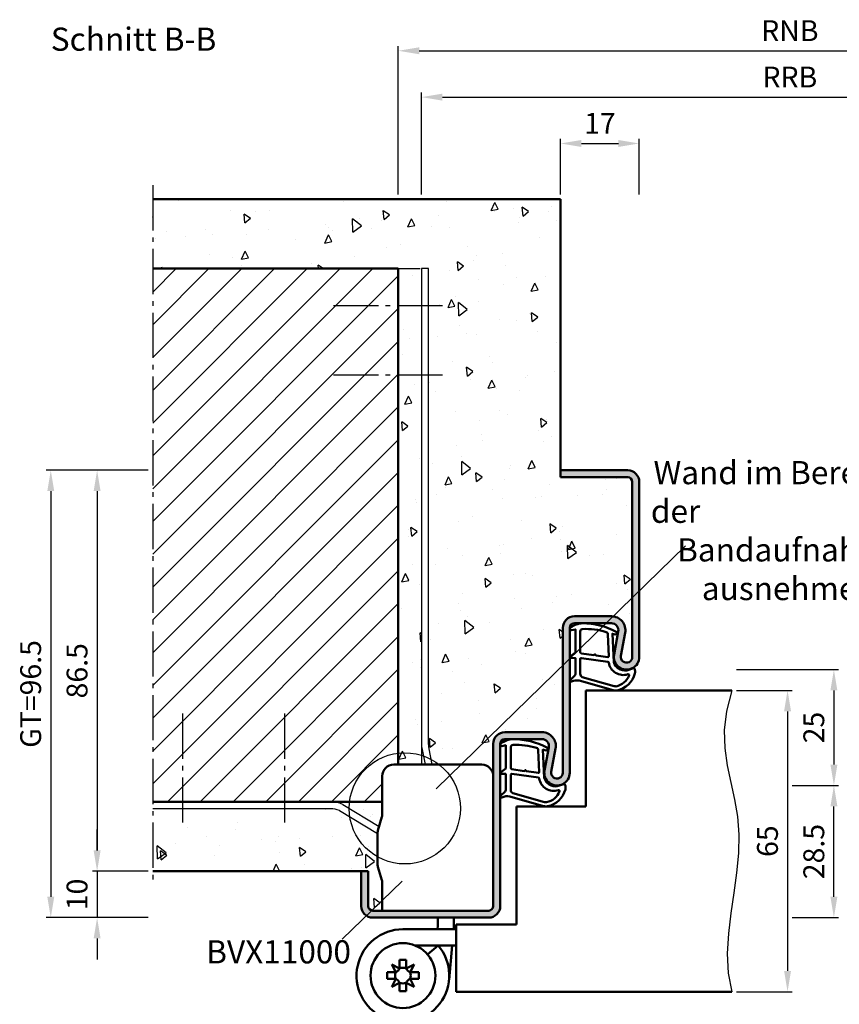
# Model space of a CAD drawing. Units: millimetres. Extents: x 1890 to 3570, y -26 to 1188.
# Drawn here: x 2076 to 2253, y 123 to 336 of the extents above; entities that cross this region are included whole.
import ezdxf

# ---------------------------------------------------------------- set-up
doc = ezdxf.new("R2010")
doc.units = ezdxf.units.MM
doc.linetypes.add('AM_DIN_F_W050', pattern=[6.25, 4.75, -1.5])
doc.linetypes.add('AM_DIN_G_W050', pattern=[13.75, 9.75, -1.5, 1, -1.5])
for name, color, linetype, lineweight in [('AM_0', 7, 'Continuous', 50), ('AM_1', 14, 'Continuous', 50), ('AM_3', 6, 'AM_DIN_F_W050', 25), ('AM_4', 3, 'Continuous', 25), ('AM_5', 3, 'Continuous', 25), ('AM_6', 2, 'Continuous', 35), ('AM_7', 4, 'AM_DIN_G_W050', 25), ('AM_8', 1, 'Continuous', 25)]:
    doc.layers.add(name, color=color, linetype=linetype, lineweight=lineweight)
doc.styles.get("Standard").update_dxf_attribs({"font": 'ISOCP.SHX'})
doc.dimstyles.new('AM_DIN$0', dxfattribs={"dimtxt": 5, "dimasz": 5, "dimexe": 1, "dimexo": 1, "dimgap": 1.5, "dimtad": 1, "dimdec": 1, "dimdsep": 46, "dimtxsty": 'Standard', "dimcen": 0, "dimclrd": 256, "dimclre": 256, "dimclrt": 2, "dimadec": 0, "dimazin": 2, "dimtp": 0.1, "dimtm": 0.1, "dimtfac": 0.71, "dimtdec": 1, "dimtmove": 0, "dimatfit": 3, "dimfxl": 0, "dimlwd": -1, "dimlwe": -1, "dimarcsym": 0})
pattern_1 = [(95, (0, 0), (14.00946503457718, 11.75533794048302), [1.905, -20.955]), (40.00000000000002, (0, 0), (-16.00184531424416, 11.01767285788194), [1.524, -16.764058417]), (145.4514447, (1.16745171587064, 0.9796083044736866), (-1.992379762965978, 22.77301021368535), [1.61900088, -17.80902446]), (91.18419999999999, (-3.592102448427661, 3.592102448427662), (22.14102432304705, 16.19534128742705), [2.8575, -31.4325]), (141.63555761, (-1.747020440006355, 4.941714735271554), (-0.7086617476218535, 34.28267636152945), [2.428502314, -26.713560816]), (36.18415117, (-3.592102448427661, 3.592102448427662), (-0.7086617458072162, 34.28267636162032), [2.285996707, -25.145973192]), (66, (-0.8980256121069154, 4.490128060534578), (17.95199793093499, 3.489514907439818), [1.905, -20.955]), (11.00000000000004, (-0.8980256121069154, 4.490128060534578), (-8.653992652234553, 17.39411931937545), [1.524, -16.764]), (116.451445, (0.597974218675255, 4.780920965468907), (9.298005187572974, 20.88363427013335), [1.61900088, -17.80899376]), (82.50000000000001, (0, 0), (-5.760546906781041, 6.197341367358699), [0, -16.5608, 0, -17.018, 0, -16.8275]), (52.49999999999999, (0, 0), (-2.358972731942485, 11.80870002746923), [0, -9.7028, 0, -16.1798, 0, -6.413500000000001]), (12.5, (-4.005194229996843, -4.005194229996842), (9.99278630325158, 9.182619558271359), [0, -6.350000000000001, 0, -19.812, 0, -26.289]), (2.499999999999997, (-5.801245454210673, -5.801245454210672), (8.676390441821674, 12.27223928811142), [0, -8.255, 0, -13.1572, 0, -18.669])]

# ---------------------------------------------------------------- blocks, each defined once
blk = doc.blocks.new('BVX11000 überfälzt')
at = {"layer": 'AM_0', "ltscale": 0.5}
for p, q in [((2336.831422000977, 3122.153575833034), (2355.831422000977, 3122.153575833034)), ((2334.331422000977, 3119.653575833034), (2334.331422000977, 3111.206717251824)), ((2334.331422000977, 3090.653575833034), (2334.331422000977, 3096.926607362543))]:
    blk.add_line(p, q, dxfattribs=at)
at = {"layer": 'AM_0'}
for p, q in [((2333.446850158054, 3107.970660856955), (2334.292945948618, 3110.931996123927)), ((2333.331422000977, 3100.899913615253), (2333.331422000977, 3107.146497473263)), ((2333.446850158054, 3100.075750231561), (2334.292945948618, 3097.201328490441)), ((2346.331422000977, 3087.414414540242), (2346.331422000977, 3089.153575833034)), ((2349.831422000977, 3087.256426873958), (2349.831422000977, 3089.153575833034)), ((2338.831422000977, 3086.653575833034), (2350.331422000977, 3086.653575833034)), ((2346.331422000977, 3087.414414540242), (2346.26259425649, 3086.653575833034)), ((2349.831422000977, 3087.256426873958), (2349.776886293192, 3086.653575833034)), ((2341.42949821233, 3083.153575833034), (2350.331422000977, 3083.153575833034)), ((2346.430764077762, 3083.153575833034), (2344.150961454727, 3081.203575833034)), ((2345.945973790916, 3083.153575833034), (2345.905316575265, 3082.704141035689)), ((2349.460265827617, 3083.153575833034), (2348.790753677025, 3075.752624909583)), ((2338.121422000977, 3080.053575833034), (2339.541422000977, 3080.053575833034)), ((2338.121422000977, 3078.202612953312), (2338.121422000977, 3080.053575833034)), ((2339.541422000977, 3078.202612953312), (2339.541422000977, 3080.053575833034)), ((2338.121422000977, 3078.202612953312), (2336.427258944943, 3079.057738889068)), ((2336.427258944943, 3079.057738889068), (2337.282384880698, 3077.363575833034)), ((2341.235585057011, 3079.057738889068), (2339.541422000977, 3078.202612953312)), ((2340.380459121256, 3077.363575833034), (2341.235585057011, 3079.057738889068)), ((2335.431422000976, 3075.943575833034), (2335.431422000976, 3077.363575833034)), ((2337.282384880698, 3077.363575833034), (2335.431422000976, 3077.363575833034)), ((2337.282384880698, 3075.943575833034), (2335.431422000976, 3075.943575833034)), ((2337.282384880698, 3075.943575833034), (2336.427258944943, 3074.249412777)), ((2340.380459121256, 3077.363575833034), (2342.231422000977, 3077.363575833034)), ((2340.380459121256, 3075.943575833034), (2342.231422000977, 3075.943575833034)), ((2341.235585057011, 3074.249412777), (2340.380459121256, 3075.943575833034)), ((2342.231422000977, 3075.943575833034), (2342.231422000977, 3077.363575833034)), ((2336.427258944943, 3074.249412777), (2338.121422000977, 3075.104538712756)), ((2338.121422000977, 3075.104538712756), (2338.121422000977, 3073.253575833034)), ((2339.541422000977, 3075.104538712756), (2341.235585057011, 3074.249412777)), ((2339.541422000977, 3075.104538712756), (2339.541422000977, 3073.253575833034)), ((2338.121422000977, 3073.253575833034), (2339.541422000977, 3073.253575833034))]:
    blk.add_line(p, q, dxfattribs=at)
blk.add_circle((2338.831422000977, 3076.653575833034), 7, dxfattribs=at)
at = {"layer": 'AM_0', "ltscale": 0.5}
for centre, start, end in [((2336.831422000977, 3119.653575833034), 90, 180), ((2355.831422000977, 3119.653575833034), 0, 90)]:
    blk.add_arc(centre, 2.5, start, end, dxfattribs=at)
at = {"layer": 'AM_0'}
for centre, radius, start, end in [((2333.331422000977, 3111.206717251824), 1, 344.0546040990736, 0), ((2336.331422000977, 3107.146497473263), 3, 164.0546040990736, 180), ((2336.331422000977, 3100.899913615253), 3, 180, 195.9453959009264), ((2333.331422000977, 3096.926607362543), 1, 0, 15.94539590092643), ((2338.831422000977, 3076.653575833034), 10, 90, 40.54160187349143), ((2336.572384880698, 3078.912612953312), 1.704, 294.6243183521542, 335.375681647834), ((2338.831422000977, 3076.653575833034), 1.704, 65.37568164784584, 114.6243183521542), ((2341.090459121255, 3078.912612953312), 1.704, 204.624318352166, 245.3756816478458), ((2338.831422000977, 3076.653575833034), 1.704, 155.375681647834, 204.624318352166), ((2336.572384880698, 3074.394538712756), 1.704, 24.62431835215417, 65.37568164784584), ((2341.090459121255, 3074.394538712756), 1.704, 114.6243183521542, 155.375681647834), ((2338.831422000977, 3076.653575833034), 1.704, 335.375681647834, 24.62431835215417), ((2338.831422000977, 3076.653575833034), 1.704, 245.3756816478458, 294.6243183521542)]:
    blk.add_arc(centre, radius, start, end, dxfattribs=at)
blk = doc.blocks.new('*D146')
at = {"layer": 'AM_5', "linetype": 'ByBlock'}
for p, q in [((2231.000001647613, 191.0000015544098), (2243.000001647613, 191.0000015544097)), ((2242.000001647613, 186.5000015544097), (2242.000001647613, 130.5000015544089)), ((2231.000001647612, 126.0000015544089), (2243.000001647613, 126.0000015544089))]:
    blk.add_line(p, q, dxfattribs=at)
at = {"layer": 'AM_5'}
for points in [[(2241.250001647613, 186.5000015544097), (2242.750001647613, 186.5000015544097), (2242.000001647613, 191.0000015544097)], [(2241.250001647613, 130.5000015544089), (2242.750001647613, 130.5000015544089), (2242.000001647613, 126.0000015544089)]]:
    blk.add_solid(points, dxfattribs=at)
at = {"layer": 'Defpoints', "color": 0}
for p in [(2230.000001647613, 191.0000015544098), (2230.000001647612, 126.0000015544089), (2242.000001647613, 126.0000015544089)]:
    blk.add_point(p, dxfattribs=at)
at = {"layer": 'AM_5', "color": 2, "insert": (2238.250001647613, 158.5000015544097), "char_height": 4.5, "attachment_point": 5, "rotation": 90}
blk.add_mtext('65', dxfattribs=at)
blk = doc.blocks.new('*D147')
at = {"layer": 'AM_5', "linetype": 'ByBlock'}
for p, q in [((2243.000001647613, 170.5000015544089), (2253.000001647613, 170.5000015544089)), ((2252.000001647613, 146.5000015544089), (2252.000001647613, 166.0000015544089)), ((2243.000001647613, 142.0000015544089), (2253.000001647613, 142.0000015544089))]:
    blk.add_line(p, q, dxfattribs=at)
at = {"layer": 'AM_5'}
for points in [[(2251.250001647613, 166.0000015544089), (2252.750001647613, 166.0000015544089), (2252.000001647613, 170.5000015544089)], [(2251.250001647613, 146.5000015544089), (2252.750001647613, 146.5000015544089), (2252.000001647613, 142.0000015544089)]]:
    blk.add_solid(points, dxfattribs=at)
at = {"layer": 'Defpoints', "color": 0}
for p in [(2242.000001647613, 170.5000015544089), (2252.000001647613, 170.5000015544089), (2242.000001647613, 142.0000015544089)]:
    blk.add_point(p, dxfattribs=at)
at = {"layer": 'AM_5', "color": 2, "insert": (2248.249558734227, 156.2500015544093), "char_height": 4.5, "attachment_point": 5, "rotation": 90}
blk.add_mtext('28.5', dxfattribs=at)
blk = doc.blocks.new('*D148')
at = {"layer": 'AM_5', "linetype": 'ByBlock'}
for p, q in [((2231.000001647613, 195.5000015544089), (2253.000001647613, 195.5000015544088)), ((2252.000001647613, 191.0000015544088), (2252.000001647613, 175.0000015544089)), ((2243.000001647613, 170.5000015544089), (2253.000001647613, 170.5000015544089))]:
    blk.add_line(p, q, dxfattribs=at)
at = {"layer": 'AM_5'}
for points in [[(2251.250001647613, 191.0000015544088), (2252.750001647613, 191.0000015544088), (2252.000001647613, 195.5000015544088)], [(2251.250001647613, 175.0000015544089), (2252.750001647613, 175.0000015544089), (2252.000001647613, 170.5000015544089)]]:
    blk.add_solid(points, dxfattribs=at)
at = {"layer": 'Defpoints', "color": 0}
for p in [(2230.000001647613, 195.5000015544089), (2242.000001647613, 170.5000015544089), (2252.000001647613, 170.5000015544089)]:
    blk.add_point(p, dxfattribs=at)
at = {"layer": 'AM_5', "color": 2, "insert": (2248.249558734227, 183.0000015544092), "char_height": 4.5, "attachment_point": 5, "rotation": 90}
blk.add_mtext('25', dxfattribs=at)
blk = doc.blocks.new('*D268')
at = {"layer": 'AM_5', "linetype": 'ByBlock'}
for p, q in [((2193.000001647615, 298.000001554409), (2193.000001647615, 310.0000015544094)), ((2197.500001647615, 309.0000015544094), (2205.500001647615, 309.0000015544094)), ((2210.000001647615, 298.000001554409), (2210.000001647615, 310.0000015544094))]:
    blk.add_line(p, q, dxfattribs=at)
at = {"layer": 'AM_5'}
for points in [[(2197.500001647615, 309.7500015544094), (2197.500001647615, 308.2500015544094), (2193.000001647615, 309.0000015544094)], [(2205.500001647615, 309.7500015544094), (2205.500001647615, 308.2500015544094), (2210.000001647615, 309.0000015544094)]]:
    blk.add_solid(points, dxfattribs=at)
at = {"layer": 'Defpoints', "color": 0}
for p in [(2210.000001647615, 309.0000015544094), (2193.000001647615, 297.000001554409), (2210.000001647615, 297.000001554409)]:
    blk.add_point(p, dxfattribs=at)
at = {"layer": 'AM_5', "color": 2, "insert": (2201.500001647615, 312.7500015544094), "char_height": 4.5, "attachment_point": 5}
blk.add_mtext('17', dxfattribs=at)
blk = doc.blocks.new('*D269')
at = {"layer": 'AM_5', "linetype": 'ByBlock'}
for p, q in [((2104.000001647615, 238.500001554409), (2092.000001647615, 238.500001554409)), ((2093.000001647615, 234.000001554409), (2093.000001647615, 156.5000015544089)), ((2104.000001647615, 152.0000015544089), (2092.000001647615, 152.0000015544089))]:
    blk.add_line(p, q, dxfattribs=at)
at = {"layer": 'AM_5'}
for points in [[(2092.250001647615, 234.000001554409), (2093.750001647615, 234.000001554409), (2093.000001647615, 238.500001554409)], [(2092.250001647615, 156.5000015544089), (2093.750001647615, 156.5000015544089), (2093.000001647615, 152.0000015544089)]]:
    blk.add_solid(points, dxfattribs=at)
at = {"layer": 'Defpoints', "color": 0}
for p in [(2105.000001647615, 238.500001554409), (2093.000001647615, 152.0000015544089), (2105.000001647615, 152.0000015544089)]:
    blk.add_point(p, dxfattribs=at)
at = {"layer": 'AM_5', "color": 2, "insert": (2089.250001647615, 195.2500015544093), "char_height": 4.5, "attachment_point": 5, "rotation": 90}
blk.add_mtext('86.5', dxfattribs=at)
blk = doc.blocks.new('*D270')
at = {"layer": 'AM_5', "linetype": 'ByBlock'}
for p, q in [((2093.000001647615, 156.5000015544089), (2093.000001647615, 161.0000015544089)), ((2104.000001647615, 152.0000015544089), (2092.000001647615, 152.0000015544089)), ((2093.000001647615, 152.0000015544089), (2093.000001647615, 142.0000015544089)), ((2104.000001647615, 142.0000015544089), (2092.000001647615, 142.0000015544089)), ((2093.000001647615, 137.5000015544089), (2093.000001647615, 133.0000015544089))]:
    blk.add_line(p, q, dxfattribs=at)
at = {"layer": 'AM_5'}
for points in [[(2092.250001647615, 156.5000015544089), (2093.750001647615, 156.5000015544089), (2093.000001647615, 152.0000015544089)], [(2092.250001647615, 137.5000015544089), (2093.750001647615, 137.5000015544089), (2093.000001647615, 142.0000015544089)]]:
    blk.add_solid(points, dxfattribs=at)
at = {"layer": 'Defpoints', "color": 0}
for p in [(2105.000001647615, 152.0000015544089), (2093.000001647615, 142.0000015544089), (2105.000001647615, 142.0000015544089)]:
    blk.add_point(p, dxfattribs=at)
at = {"layer": 'AM_5', "color": 2, "insert": (2089.250001647615, 147.0000015544092), "char_height": 4.5, "attachment_point": 5, "rotation": 90}
blk.add_mtext('10', dxfattribs=at)
blk = doc.blocks.new('*D271')
at = {"layer": 'AM_5', "linetype": 'ByBlock'}
for p, q in [((2104.000001647615, 238.500001554409), (2082.000001647616, 238.500001554409)), ((2083.000001647616, 234.000001554409), (2083.000001647616, 146.5000015544089)), ((2104.000001647615, 142.0000015544089), (2082.000001647616, 142.0000015544089))]:
    blk.add_line(p, q, dxfattribs=at)
at = {"layer": 'AM_5'}
for points in [[(2082.250001647616, 234.000001554409), (2083.750001647616, 234.000001554409), (2083.000001647616, 238.500001554409)], [(2082.250001647616, 146.5000015544089), (2083.750001647616, 146.5000015544089), (2083.000001647616, 142.0000015544089)]]:
    blk.add_solid(points, dxfattribs=at)
at = {"layer": 'Defpoints', "color": 0}
for p in [(2105.000001647615, 238.500001554409), (2083.000001647616, 142.0000015544089), (2105.000001647615, 142.0000015544089)]:
    blk.add_point(p, dxfattribs=at)
at = {"layer": 'AM_5', "color": 2, "insert": (2079.242006518781, 190.2500015544093), "char_height": 4.5, "attachment_point": 5, "rotation": 90}
blk.add_mtext('GT=96.5', dxfattribs=at)
blk = doc.blocks.new('*D272')
at = {"layer": 'AM_5', "linetype": 'ByBlock'}
for p, q in [((2163.000001647615, 298.000001554409), (2163.000001647615, 320.000001554409)), ((2167.500001647615, 319.000001554409), (2317.500001647613, 319.000001554409)), ((2322.000001647613, 298.000001554409), (2322.000001647613, 320.000001554409))]:
    blk.add_line(p, q, dxfattribs=at)
at = {"layer": 'AM_5'}
for points in [[(2167.500001647615, 319.750001554409), (2167.500001647615, 318.250001554409), (2163.000001647615, 319.000001554409)], [(2317.500001647613, 319.750001554409), (2317.500001647613, 318.250001554409), (2322.000001647613, 319.000001554409)]]:
    blk.add_solid(points, dxfattribs=at)
at = {"layer": 'Defpoints', "color": 0}
for p in [(2322.000001647613, 319.000001554409), (2163.000001647615, 297.000001554409), (2322.000001647613, 297.000001554409)]:
    blk.add_point(p, dxfattribs=at)
at = {"layer": 'AM_5', "color": 2, "insert": (2242.500001647614, 322.750001554409), "char_height": 4.5, "attachment_point": 5}
blk.add_mtext('RRB', dxfattribs=at)
blk = doc.blocks.new('*D273')
at = {"layer": 'AM_5', "linetype": 'ByBlock'}
for p, q in [((2158.000001647615, 298.000001554409), (2158.000001647615, 330.000001554409)), ((2327.000001647613, 298.000001554409), (2327.000001647613, 330.000001554409)), ((2162.500001647615, 329.000001554409), (2322.500001647613, 329.000001554409))]:
    blk.add_line(p, q, dxfattribs=at)
at = {"layer": 'AM_5'}
for points in [[(2162.500001647615, 329.750001554409), (2162.500001647615, 328.250001554409), (2158.000001647615, 329.000001554409)], [(2322.500001647613, 329.750001554409), (2322.500001647613, 328.250001554409), (2327.000001647613, 329.000001554409)]]:
    blk.add_solid(points, dxfattribs=at)
at = {"layer": 'Defpoints', "color": 0}
for p in [(2327.000001647613, 329.000001554409), (2158.000001647615, 297.000001554409), (2327.000001647613, 297.000001554409)]:
    blk.add_point(p, dxfattribs=at)
at = {"layer": 'AM_5', "color": 2, "insert": (2242.500001647614, 332.750001554409), "char_height": 4.5, "attachment_point": 5}
blk.add_mtext('RNB', dxfattribs=at)

msp = doc.modelspace()

# ---------------------------------------------------------------- hatches: boundary and pattern name
at = {"layer": 'AM_8'}
h = msp.add_hatch(dxfattribs=at)
h.set_pattern_fill('AR-CONC', color=256, scale=0.1, angle=45)
h.set_pattern_definition(pattern_1)
edge = h.paths.add_edge_path()
edge.add_line((2164.594932832757, 178.3885582795163), (2165.264821846725, 175.0000015544101))
edge.add_line((2165.264821846725, 175.0000015544101), (2176.000001647615, 175.0000015544101))
edge.add_arc((2176.000001647614, 172.5000015544099), 2.500000000000227, -5.172751116333529e-12, 89.99999999998948, ccw=False)
edge.add_line((2178.500001647615, 172.5000015544097), (2178.500001647615, 179.5000015544089))
edge.add_arc((2181.000001647615, 179.5000015544089), 2.5, 90, 180, ccw=False)
edge.add_line((2181.000001647615, 182.0000015544089), (2189.000378254477, 182.0000015544089))
edge.add_arc((2189.000378254477, 179.0000015544089), 2.999999999999972, -10.578577750708973, 90, ccw=False)
edge.add_line((2191.94939042785, 178.449250066623), (2191.021246575376, 173.4794813409868))
edge.add_arc((2192.250001647615, 173.2500015544089), 1.250000000000348, 169.4214222492734, 359.9999999999987)
edge.add_line((2193.500001647615, 173.2500015544089), (2193.500001647615, 204.5000015544089))
edge.add_arc((2196.000001647615, 204.5000015544089), 2.5, 90, 180, ccw=False)
edge.add_line((2196.000001647615, 207.0000015544089), (2204.000378254477, 207.0000015544089))
edge.add_arc((2204.000378254477, 204.0000015544089), 3, -10.578577750708973, 90, ccw=False)
edge.add_line((2206.94939042785, 203.4492500666229), (2206.021246575376, 198.4794813409868))
edge.add_arc((2207.250001647615, 198.2500015544089), 1.250000000000348, 169.4214222492734, 359.9999999999987)
edge.add_line((2208.500001647615, 198.2500015544089), (2208.500001647615, 236.000001554409))
edge.add_arc((2207.500001647615, 236.000001554409), 1, 0, 90)
edge.add_line((2207.500001647615, 237.000001554409), (2193.000001647615, 237.000001554409))
edge.add_line((2193.000001647615, 237.000001554409), (2193.000001647615, 297.000001554409))
edge.add_line((2193.000001647615, 297.000001554409), (2105.000001647615, 297.000001554409))
edge.add_line((2105.000001647615, 297.000001554409), (2105.000001647615, 282.000001554409))
edge.add_line((2105.000001647615, 282.000001554409), (2158.000001647615, 282.000001554409))
edge.add_line((2158.000001647615, 282.000001554409), (2158.000001647615, 175.0000015544101))
edge.add_line((2158.000001647615, 175.0000015544101), (2163.776220300177, 175.0000015544101))
edge.add_line((2163.776220300177, 175.0000015544101), (2163.123412188299, 178.3021564958698))
edge.add_arc((2169.500001647615, 179.5627543172776), 6.499999999999997, 180.0000000000013, 191.1826985704221, ccw=False)
edge.add_line((2163.000001647615, 179.5627543172774), (2163.000001647615, 282.0000015544089))
edge.add_line((2163.000001647615, 282.0000015544089), (2164.500001647615, 282.0000015544089))
edge.add_line((2164.500001647615, 282.0000015544089), (2164.500001647615, 179.3582489113684))
edge.add_arc((2169.500001647616, 179.3582489113682), 5.000000000000455, 179.9999999999977, 191.1826985704191)
h = msp.add_hatch(dxfattribs=at)
h.set_pattern_fill('_U', color=256, scale=5, angle=45, style=0, pattern_type=0)
h.set_pattern_definition([(45, (9.094947017729282e-13, -230.0000000000016), (-3.535533905932737, 3.535533905932738), [])])
edge = h.paths.add_edge_path()
edge.add_line((2154.500001647615, 167.000001554409), (2154.500001647614, 172.5000015544097))
edge.add_arc((2157.000001647615, 172.5000015544094), 2.500000000000256, 90, 179.9999999999941, ccw=False)
edge.add_line((2157.000001647615, 175.0000015544097), (2158.000001647615, 175.0000015544101))
edge.add_line((2158.000001647615, 175.0000015544101), (2158.000001647615, 282.000001554409))
edge.add_line((2158.000001647615, 282.000001554409), (2105.000001647615, 282.000001554409))
edge.add_line((2105.000001647615, 282.000001554409), (2105.000001647615, 167.000001554409))
edge.add_line((2105.000001647615, 167.000001554409), (2154.500001647615, 167.000001554409))
h = msp.add_hatch(color=256, dxfattribs=at)
edge = h.paths.add_edge_path()
edge.add_line((2193.000001647615, 237.000001554409), (2207.500001647615, 237.000001554409))
edge.add_arc((2207.500001647615, 236.000001554409), 1, 0, 90, ccw=False)
edge.add_line((2208.500001647615, 236.000001554409), (2208.500001647615, 198.2500015544089))
edge.add_arc((2207.250001647615, 198.2500015544088), 1.25, -190.5785777507125, 2.6147972675971687e-12, ccw=False)
edge.add_line((2206.021246575377, 198.4794813409864), (2206.949390427852, 203.4492500666244))
edge.add_arc((2204.000378254478, 204.0000015544083), 3.00000000000055, 349.421422249331, 450.0000000000087)
edge.add_line((2204.000378254477, 207.0000015544089), (2196.000001647615, 207.0000015544089))
edge.add_arc((2196.000001647615, 204.5000015544089), 2.5, 90, 180)
edge.add_line((2193.500001647615, 204.5000015544089), (2193.500001647615, 173.2500015544089))
edge.add_arc((2192.250001647615, 173.2500015544089), 1.25, -190.57857775071113, 0, ccw=False)
edge.add_line((2191.021246575377, 173.4794813409864), (2191.949390427852, 178.4492500666244))
edge.add_arc((2189.000378254478, 179.0000015544084), 3.00000000000055, 349.421422249331, 450.0000000000087)
edge.add_line((2189.000378254477, 182.0000015544089), (2181.000001647615, 182.0000015544089))
edge.add_arc((2181.000001647615, 179.5000015544089), 2.5, 90, 179.9999999999993)
edge.add_line((2178.500001647615, 179.5000015544089), (2178.500001647615, 144.5000015544089))
edge.add_arc((2177.500001647615, 144.5000015544089), 1, -90, 0, ccw=False)
edge.add_line((2177.500001647615, 143.5000015544089), (2152.500001647615, 143.5000015544089))
edge.add_arc((2152.500001647615, 144.5000015544089), 1, 180, 270, ccw=False)
edge.add_line((2151.500001647615, 144.5000015544089), (2151.500001647615, 152.0000015544097))
edge.add_line((2151.500001647615, 152.0000015544097), (2150.000001647615, 152.0000015544097))
edge.add_line((2150.000001647615, 152.0000015544097), (2150.000001647615, 144.5000015544089))
edge.add_arc((2152.500001647615, 144.5000015544089), 2.5, 180, 270)
edge.add_line((2152.500001647615, 142.0000015544089), (2177.500001647615, 142.0000015544089))
edge.add_arc((2177.500001647615, 144.5000015544089), 2.5, 270, 360)
edge.add_line((2180.000001647615, 144.5000015544089), (2180.000001647615, 179.5000015544089))
edge.add_arc((2181.000001647615, 179.5000015544089), 1, 90, 180, ccw=False)
edge.add_line((2181.000001647615, 180.5000015544089), (2189.000378254477, 180.5000015544089))
edge.add_arc((2189.000378254477, 179.000001554409), 1.499999999999886, -10.578577750715908, 90, ccw=False)
edge.add_line((2190.474884341163, 178.7246258105159), (2189.546740488689, 173.7548570848782))
edge.add_arc((2192.250001647615, 173.2500015544089), 2.750000000000288, 169.4214222493165, 360)
edge.add_line((2195.000001647615, 173.2500015544089), (2195.000001647615, 204.5000015544089))
edge.add_arc((2196.000001647615, 204.5000015544089), 1, 90, 180, ccw=False)
edge.add_line((2196.000001647615, 205.5000015544089), (2204.000378254477, 205.5000015544089))
edge.add_arc((2204.000378254477, 204.000001554409), 1.499999999999886, -10.578577750715908, 90, ccw=False)
edge.add_line((2205.474884341163, 203.7246258105159), (2204.546740488689, 198.7548570848782))
edge.add_arc((2207.250001647615, 198.2500015544089), 2.750000000000288, 169.4214222493165, 360)
edge.add_line((2210.000001647615, 198.2500015544089), (2210.000001647615, 236.000001554409))
edge.add_arc((2207.500001647615, 236.000001554409), 2.5, 0, 90)
edge.add_line((2207.500001647615, 238.500001554409), (2193.000001647615, 238.500001554409))
edge.add_line((2193.000001647615, 238.500001554409), (2193.000001647615, 237.000001554409))
h = msp.add_hatch(dxfattribs=at)
h.set_pattern_fill('AR-CONC', color=256, scale=0.04000000000000001, angle=45, style=0)
h.set_pattern_definition([(95, (0, 0), (5.603786013830874, 4.702135176193209), [0.7620000000000001, -8.382000000000001]), (40.00000000000002, (0, 0), (-6.400738125697663, 4.407069143152778), [0.6096000000000001, -6.705623366800002]), (145.4514447, (0.4669806863482561, 0.3918433217894747), (-0.7969519051863916, 9.109204085474142), [0.6476003520000002, -7.123609784000002]), (91.18419999999999, (-1.436840979371065, 1.436840979371065), (8.85640972921882, 6.478136514970821), [1.143, -12.573]), (141.63555761, (-0.6988081760025422, 1.976685894108622), (-0.2834646990487428, 13.71307054461178), [0.9714009256000001, -10.6854243264]), (36.18415117, (-1.436840979371065, 1.436840979371065), (-0.2834646983228861, 13.71307054464813), [0.9143986828000001, -10.0583892768]), (66, (-0.359210244842766, 1.796051224213831), (7.180799172374, 1.395805962975927), [0.762, -8.382]), (11.00000000000004, (-0.359210244842766, 1.796051224213831), (-3.461597060893822, 6.957647727750182), [0.6096000000000001, -6.7056]), (116.451445, (0.2391896874701019, 1.912368386187563), (3.71920207502919, 8.353453708053342), [0.6476003520000002, -7.123597504000001]), (82.50000000000001, (0, 0), (-2.304218762712416, 2.47893654694348), [0, -6.624320000000001, 0, -6.807200000000001, 0, -6.731000000000001]), (52.49999999999999, (0, 0), (-0.9435890927769945, 4.723480010987693), [0, -3.881120000000001, 0, -6.471920000000002, 0, -2.565400000000001]), (12.5, (-1.602077691998737, -1.602077691998737), (3.997114521300632, 3.673047823308544), [0, -2.54, 0, -7.924800000000002, 0, -10.5156]), (2.499999999999997, (-2.32049818168427, -2.32049818168427), (3.470556176728671, 4.908895715244569), [0, -3.302, 0, -5.262880000000001, 0, -7.467600000000002])])
edge = h.paths.add_edge_path()
edge.add_line((2146.007344261096, 166.4200228741451), (2153.855676743196, 161.657950863095))
edge.add_line((2153.855676743196, 161.657950863095), (2154.461525595255, 163.7784218453025))
edge.add_arc((2153.500001647615, 164.0531429732004), 0.9999999999999949, 344.0546040990465, 359.9999999999756)
edge.add_line((2154.500001647615, 164.0531429732), (2154.500001647615, 167.000001554409))
edge.add_line((2154.500001647615, 167.000001554409), (2143.323438977024, 167.0000015544089))
edge.add_arc((2143.323438977024, 160.5000015544089), 6.5, 65.61232601895227, 89.99999999999602, ccw=False)
h = msp.add_hatch(dxfattribs=at)
h.set_pattern_fill('AR-CONC', color=256, scale=0.1, angle=45)
h.set_pattern_definition(pattern_1)
edge = h.paths.add_edge_path()
edge.add_arc((2152.500001647615, 144.5000015544089), 1, 180, 270)
edge.add_line((2152.500001647615, 143.5000015544089), (2154.500001647615, 143.5000015544101))
edge.add_line((2154.500001647615, 143.5000015544101), (2154.500001647615, 149.773033083919))
edge.add_arc((2153.500001647615, 149.7730330839186), 1, 2.442665995363981e-11, 15.94539590095507)
edge.add_line((2154.461525595255, 150.0477542118165), (2153.615429804692, 152.9221759529373))
edge.add_arc((2156.500001647615, 153.7463393366279), 3.000000000000008, 179.9999999999827, 195.9453959008918, ccw=False)
edge.add_line((2153.500001647615, 153.7463393366288), (2153.500001647615, 159.9929231946389))
edge.add_arc((2156.500001647615, 159.9929231946347), 3, 177.5187612743065, 179.9999999999191, ccw=False)
edge.add_line((2153.502814294565, 160.1227999466755), (2145.311454352921, 165.0877891328822))
edge.add_arc((2143.323438977024, 160.500001554409), 4.99999999999993, 66.5715795997946, 89.99999999999478)
edge.add_line((2143.323438977024, 165.5000015544089), (2105.000001647616, 165.5000015544089))
edge.add_line((2105.000001647616, 165.5000015544089), (2105.000001647615, 152.0000015544089))
edge.add_line((2105.000001647615, 152.0000015544089), (2151.500001647615, 152.0000015544097))
edge.add_line((2151.500001647615, 152.0000015544097), (2151.500001647615, 144.5000015544089))

# ---------------------------------------------------------------- linework, layer by layer
for p, q in [((2164.500001647615, 282.0000015544089), (2163.000001647615, 282.0000015544089)), ((2163.000001647615, 282.0000015544089), (2163.000001647615, 179.5627543172774)), ((2164.500001647615, 179.3582489113684), (2164.500001647615, 282.0000015544089)), ((2163.123412188299, 178.3021564958698), (2163.776220300177, 175.0000015544101)), ((2164.594932832757, 178.3885582795164), (2165.264821846725, 175.0000015544101)), ((2146.007344261096, 166.4200228741446), (2153.855676743196, 161.6579508630949)), ((2143.323438977024, 165.5000015544089), (2105.000001647616, 165.5000015544089)), ((2145.311454352921, 165.0877891328822), (2153.502814294565, 160.1227999466753))]:
    msp.add_line(p, q)
for centre, radius, start, end in [((2169.500001647615, 179.5627543172774), 6.5, 180, 191.1826985704224), ((2169.500001647615, 179.3582489113684), 5, 180, 191.1826985704224), ((2143.323438977024, 160.5000015544089), 6.5, 65.61232601895559, 90), ((2143.323438977024, 160.5000015544089), 5, 66.57157959978908, 90)]:
    msp.add_arc(centre, radius, start, end)
at = {"layer": 'AM_0'}
for p, q in [((2193.000001647615, 297.000001554409), (2105.000001647615, 297.000001554409)), ((2193.000001647615, 237.000001554409), (2193.000001647615, 297.000001554409)), ((2158.000001647615, 282.000001554409), (2105.000001647615, 282.000001554409)), ((2158.000001647615, 282.000001554409), (2158.000001647615, 175.0000015544101)), ((2193.000001647615, 238.500001554409), (2207.500001647615, 238.500001554409)), ((2193.000001647615, 237.000001554409), (2207.500001647615, 237.000001554409)), ((2208.500001647615, 236.000001554409), (2208.500001647615, 198.2500015544089)), ((2210.000001647615, 198.2500015544089), (2210.000001647615, 236.000001554409)), ((2204.000378254477, 207.0000015544089), (2196.000001647615, 207.0000015544089)), ((2193.500001647615, 204.5000015544089), (2193.500001647615, 173.2500015544089)), ((2195.000001647615, 204.5000015544089), (2195.000001647615, 173.2500015544089)), ((2204.000378254477, 205.5000015544089), (2196.000001647615, 205.5000015544089)), ((2204.546740488689, 198.7548570848782), (2205.474884341165, 203.7246258105175)), ((2206.021246575376, 198.4794813409868), (2206.949390427852, 203.4492500666244)), ((2198.500001647613, 191.0000015544098), (2230.000001647613, 191.0000015544098)), ((2198.500001647613, 191.0000015544098), (2198.500001647613, 166.0000015544098)), ((2189.000378254477, 182.0000015544089), (2181.000001647615, 182.0000015544089)), ((2178.500001647615, 144.5000015544089), (2178.500001647615, 179.5000015544089)), ((2180.000001647615, 144.5000015544089), (2180.000001647615, 179.5000015544089)), ((2189.000378254477, 180.5000015544089), (2181.000001647615, 180.5000015544089)), ((2189.546740488689, 173.7548570848782), (2190.474884341165, 178.7246258105176)), ((2191.021246575376, 173.4794813409868), (2191.949390427852, 178.4492500666244)), ((2154.500001647615, 167.000001554409), (2105.000001647615, 167.000001554409)), ((2183.500001647613, 166.0000015544098), (2183.500001647613, 140.5000015544098)), ((2183.500001647613, 166.0000015544098), (2198.500001647613, 166.0000015544098)), ((2151.500001647615, 152.0000015544097), (2105.000001647615, 152.0000015544089)), ((2150.000001647615, 152.0000015544097), (2150.000001647615, 144.5000015544089)), ((2151.500001647615, 152.0000015544097), (2151.500001647615, 144.5000015544089)), ((2152.500001647615, 143.5000015544089), (2177.500001647615, 143.5000015544089)), ((2152.500001647615, 142.0000015544089), (2177.500001647615, 142.0000015544089)), ((2170.500001647613, 140.5000015544098), (2170.500001647613, 126.0000015544098)), ((2183.500001647613, 140.5000015544098), (2170.500001647613, 140.5000015544098)), ((2230.000001647613, 126.0000015544089), (2170.500001647613, 126.0000015544098))]:
    msp.add_line(p, q, dxfattribs=at)
for centre, radius, start, end in [((2207.500001647615, 236.000001554409), 2.5, 0, 90), ((2207.500001647615, 236.000001554409), 1, 0, 90), ((2196.000001647615, 204.5000015544089), 2.5, 90, 180), ((2204.000378254477, 204.0000015544089), 3, 349.421422249291, 90), ((2196.000001647615, 204.5000015544089), 1, 90, 180), ((2204.000378254477, 204.0000015544089), 1.5, 349.421422249291, 90), ((2207.250001647615, 198.2500015544089), 2.75, 169.421422249291, 0), ((2207.250001647615, 198.2500015544089), 1.25, 169.421422249291, 0), ((2181.000001647615, 179.5000015544089), 2.5, 90, 180), ((2189.000378254477, 179.0000015544089), 3, 349.421422249291, 90), ((2181.000001647615, 179.5000015544089), 1, 90, 180), ((2189.000378254477, 179.0000015544089), 1.5, 349.421422249291, 90), ((2192.250001647615, 173.2500015544089), 2.75, 169.421422249291, 0), ((2192.250001647615, 173.2500015544089), 1.25, 169.421422249291, 0), ((2152.500001647615, 144.5000015544089), 2.5, 180, 270), ((2152.500001647615, 144.5000015544089), 1, 180, 270), ((2177.500001647615, 144.5000015544089), 1, 270, 0), ((2177.500001647615, 144.5000015544089), 2.5, 270, 0)]:
    msp.add_arc(centre, radius, start, end, dxfattribs=at)
at = {"layer": 'AM_1'}
for points in [[(2195.150170046354, 204.5504472206209, 0.8225616960369451), (2195.352698249208, 203.9976464593952), (2196.202516421998, 204.1723555302111), (2196.202516421998, 199.2045312482447), (2195.080907643156, 198.3308238977012, 0.7467354177837918), (2195.176219474284, 198.0090565483102), (2196.202516421998, 197.9939529615737), (2196.202516421998, 194.5444954250221, -0.2039214600742718), (2196.049196959808, 194.1842002617128), (2195.061829929364, 193.2380710268977, 0.8105301734172095), (2195.268906173153, 192.9060144374167), (2195.367940887023, 192.9405744031234, -0.1645000437529372), (2197.042470030254, 193.1299293646804), (2204.348145481479, 191.0416301378342, 0.06611493977518698), (2205.19526481667, 191.0170814146746, 0.2820378425500336), (2209.056950599859, 194.6721068312232, 0.1590275267653622), (2208.958758027782, 195.7153271012481, 0.3764163398999706), (2208.718278942131, 195.8236768173434), (2207.301397398647, 195.3451311917494, -0.3762126752200714), (2204.486210809157, 197.1399657204125), (2204.206216112703, 203.2538154490709), (2204.828212203574, 203.0781941986776, 0.7987947825966828), (2205.035154840838, 203.6851247729034, 0.1245897451608651), (2197.761346561227, 205.4929144877939, 0.1623187278905707)], [(2197.252516421997, 203.7554970609423), (2197.252516421997, 199.2971105266612, 0.3782424518883232), (2197.51530600162, 198.9994271636466), (2200.172190665282, 198.6288854131132, 0.2360679774992166), (2200.256534284801, 198.6586537494073), (2200.360723461856, 198.7665639685007, -0.5000000000000969), (2200.519487922129, 198.7467184109661), (2200.593908762883, 198.6164819396478, 0.2360679775002734), (2200.668329603637, 198.5668680458117), (2203.230126398703, 198.2150286128496, 0.451123492285309), (2203.39873160889, 198.3638702943578), (2203.213722207453, 203.1188090731436, 0.3316728536076049), (2202.856590423398, 203.5979631953966, 0.08495172335165252), (2197.751306234555, 204.2554955963866, 0.4135048278399992)], [(2197.252516421997, 197.7696176433916), (2197.252516421997, 194.5581112871056, 0.3015521592859336), (2197.710953162832, 193.8671041482818), (2204.568175253591, 191.9194121576644, 0.02785836671880648), (2204.98986830491, 191.8942694825151, 0.2581461437683861), (2207.803639443166, 194.2486727613401, 0.6319644469852753), (2207.54008891384, 194.4832477599954, -0.4552489077013688), (2203.399005278237, 197.0066757093942, 0.3823944314809918), (2203.223833276643, 197.2080330345694), (2197.505424237281, 197.9928801656521, 0.4511234922852938)], [(2180.150170046354, 179.5504472206209, 0.8225616960369451), (2180.352698249208, 178.9976464593953), (2181.202516421998, 179.1723555302111), (2181.202516421998, 174.2045312482448), (2180.080907643156, 173.3308238977012, 0.7467354177837918), (2180.176219474284, 173.0090565483103), (2181.202516421998, 172.9939529615737), (2181.202516421998, 169.5444954250221, -0.2039214600742718), (2181.049196959808, 169.1842002617128), (2180.061829929364, 168.2380710268978, 0.8105301734172095), (2180.268906173153, 167.9060144374168), (2180.367940887023, 167.9405744031234, -0.1645000437529372), (2182.042470030254, 168.1299293646804), (2189.348145481479, 166.0416301378342, 0.06611493977518698), (2190.19526481667, 166.0170814146747, 0.2820378425500336), (2194.056950599859, 169.6721068312233, 0.1590275267653622), (2193.958758027782, 170.7153271012482, 0.3764163398999706), (2193.718278942131, 170.8236768173435), (2192.301397398647, 170.3451311917494, -0.3762126752200714), (2189.486210809157, 172.1399657204126), (2189.206216112703, 178.2538154490709), (2189.828212203574, 178.0781941986776, 0.7987947825966828), (2190.035154840838, 178.6851247729034, 0.1245897451608651), (2182.761346561227, 180.4929144877939, 0.1623187278905707)], [(2182.252516421997, 178.7554970609423), (2182.252516421997, 174.2971105266612, 0.3782424518883232), (2182.51530600162, 173.9994271636466), (2185.172190665282, 173.6288854131132, 0.2360679774992166), (2185.256534284801, 173.6586537494074), (2185.360723461856, 173.7665639685007, -0.5000000000000969), (2185.519487922129, 173.7467184109661), (2185.593908762883, 173.6164819396478, 0.2360679775002734), (2185.668329603637, 173.5668680458117), (2188.230126398703, 173.2150286128496, 0.451123492285309), (2188.39873160889, 173.3638702943578), (2188.213722207453, 178.1188090731436, 0.3316728536076049), (2187.856590423398, 178.5979631953966, 0.08495172335165252), (2182.751306234555, 179.2554955963866, 0.4135048278399992)], [(2182.252516421997, 172.7696176433916), (2182.252516421997, 169.5581112871056, 0.3015521592859336), (2182.710953162832, 168.8671041482818), (2189.568175253591, 166.9194121576644, 0.02785836671880648), (2189.98986830491, 166.8942694825152, 0.2581461437683861), (2192.803639443166, 169.2486727613401, 0.6319644469852753), (2192.54008891384, 169.4832477599954, -0.4552489077013688), (2188.399005278237, 172.0066757093943, 0.3823944314809918), (2188.223833276643, 172.2080330345695), (2182.505424237281, 172.9928801656521, 0.4511234922852938)]]:
    msp.add_lwpolyline(points, format="xyb", close=True, dxfattribs=at)
at = {"layer": 'AM_3'}
for p, q in [((2158.000001647615, 282.000001554409), (2163.000001647615, 282.000001554409)), ((2163.000001647615, 179.5627543172774), (2163.000001647615, 175.0000015544101))]:
    msp.add_line(p, q, dxfattribs=at)
at = {"layer": 'AM_4'}
for p, q in [((2166.135116311772, 169.7696243002471), (2220.000001647615, 222.1701982143851)), ((2145.897051256155, 137.3320334242186), (2158.809076628007, 149.8930467014294))]:
    msp.add_line(p, q, dxfattribs=at)
msp.add_lwpolyline([(2230.000001647617, 191.0000015544091), (2228.793054440342, 186.5552769683935), (2228.340296807258, 182.4231482845192), (2228.46401461915, 178.5275495577052), (2228.986493746803, 174.7924148428691), (2229.730020061002, 171.1416781949301), (2230.516879432531, 167.4992736688063), (2231.169357732177, 163.7891353194158), (2231.509740830722, 159.935197201677), (2231.415643346557, 155.8832703516904), (2230.985994888495, 151.666673730282), (2230.375053812953, 147.3406032794595), (2229.737078476346, 142.9602549412308), (2229.226327235092, 138.5808246576038), (2228.997058445608, 134.2575083705857), (2229.20353046431, 130.0455020221849), (2230.000001647617, 126.0000015544089)], dxfattribs=at)
msp.add_circle((2159.399981442912, 165.5687394203366), 12, dxfattribs=at)
at = {"layer": 'AM_7'}
for p, q in [((2105.000001647615, 300.000001554409), (2105.000001647615, 149.000001554409)), ((2167.500001647615, 274.0000015544089), (2142.500001647615, 274.0000015544089)), ((2167.500001647615, 259.0000015544089), (2142.500001647615, 259.0000015544089)), ((2111.500001647615, 162.5000015544089), (2111.500001647615, 187.5000015544089)), ((2133.500001647615, 162.5000015544089), (2133.500001647615, 187.5000015544089))]:
    msp.add_line(p, q, dxfattribs=at)

# ---------------------------------------------------------------- block references
at = {"layer": 'AM_0'}
msp.add_blockref('BVX11000 überfälzt', (-179.8314203533623, -2947.153574278624), dxfattribs=at)

# ---------------------------------------------------------------- texts
at = {"layer": 'AM_0', "insert": (2083.000001647615, 334.0000015544102), "char_height": 5, "width": 40, "attachment_point": 1}
msp.add_mtext('Schnitt B-B', dxfattribs=at)
at = {"layer": 'AM_6', "char_height": 5, "attachment_point": 1}
for s, insert, width in [('{\\W0.375;\\C2; \\W1;Wand im Bereich der\\P{\\W3.70469; }Bandaufnahmen\\P{\\W7.20157; }ausnehmen}', (2212.500001647615, 240.500001554407), 60), ('{\\C2;BVX11000}', (2116.539064456489, 137.1195396055997), 29.37090383658551)]:
    msp.add_mtext(s, dxfattribs=dict(at, insert=insert, width=width))

# ---------------------------------------------------------------- dimensions: what is measured, and where the dimension line sits
at = {"layer": 'AM_5'}
for base, p1, p2, text, picture, middle in [((2327.000001647613, 329.000001554409), (2158.000001647615, 297.000001554409), (2327.000001647613, 297.000001554409), 'RNB', '*D273', (2242.500001647614, 332.750001554409)), ((2322.000001647613, 319.000001554409), (2163.000001647615, 297.000001554409), (2322.000001647613, 297.000001554409), 'RRB', '*D272', (2242.500001647614, 322.750001554409))]:
    dim = msp.add_linear_dim(base=base, p1=p1, p2=p2, text=text, dimstyle='AM_DIN$0', override={"dimtxt": 4.5, "dimasz": 4.5}, dxfattribs=at)
    dim.commit()
    dim.dimension.update_dxf_attribs({"geometry": picture, "text_midpoint": middle})
dim = msp.add_linear_dim(base=(2210.000001647615, 309.0000015544094), p1=(2193.000001647615, 297.000001554409), p2=(2210.000001647615, 297.000001554409), dimstyle='AM_DIN$0', override={"dimtxt": 4.5, "dimasz": 4.5}, dxfattribs=at)
dim.commit()
dim.dimension.update_dxf_attribs({"geometry": '*D268', "text_midpoint": (2201.500001647615, 312.7500015544094)})
dim = msp.add_linear_dim(base=(2083.000001647616, 142.0000015544089), p1=(2105.000001647615, 238.500001554409), p2=(2105.000001647615, 142.0000015544089), angle=90, text='GT=<>', dimstyle='AM_DIN$0', override={"dimtxt": 4.5, "dimasz": 4.5, "dimpost": ''}, dxfattribs=at)
dim.commit()
dim.dimension.update_dxf_attribs({"geometry": '*D271', "text_midpoint": (2079.242006518781, 190.2500015544093)})
for base, p1, p2, angle, picture, middle in [((2093.000001647615, 152.0000015544089), (2105.000001647615, 238.500001554409), (2105.000001647615, 152.0000015544089), 90, '*D269', (2089.250001647615, 195.2500015544093)), ((2252.000001647613, 170.5000015544089), (2230.000001647613, 195.5000015544089), (2242.000001647613, 170.5000015544089), 90.00000000000001, '*D148', (2248.249558734227, 183.0000015544092)), ((2242.000001647613, 126.0000015544089), (2230.000001647613, 191.0000015544098), (2230.000001647612, 126.0000015544089), 90.00000000000001, '*D146', (2238.250001647613, 158.5000015544097)), ((2252.000001647613, 170.5000015544089), (2242.000001647613, 142.0000015544089), (2242.000001647613, 170.5000015544089), 90.00000000000001, '*D147', (2248.249558734227, 156.2500015544093)), ((2093.000001647615, 142.0000015544089), (2105.000001647615, 152.0000015544089), (2105.000001647615, 142.0000015544089), 90, '*D270', (2089.250001647615, 147.0000015544092))]:
    dim = msp.add_linear_dim(base=base, p1=p1, p2=p2, angle=angle, dimstyle='AM_DIN$0', override={"dimtxt": 4.5, "dimasz": 4.5}, dxfattribs=at)
    dim.commit()
    dim.dimension.update_dxf_attribs({"geometry": picture, "text_midpoint": middle})

doc.saveas('drawing.dxf')
